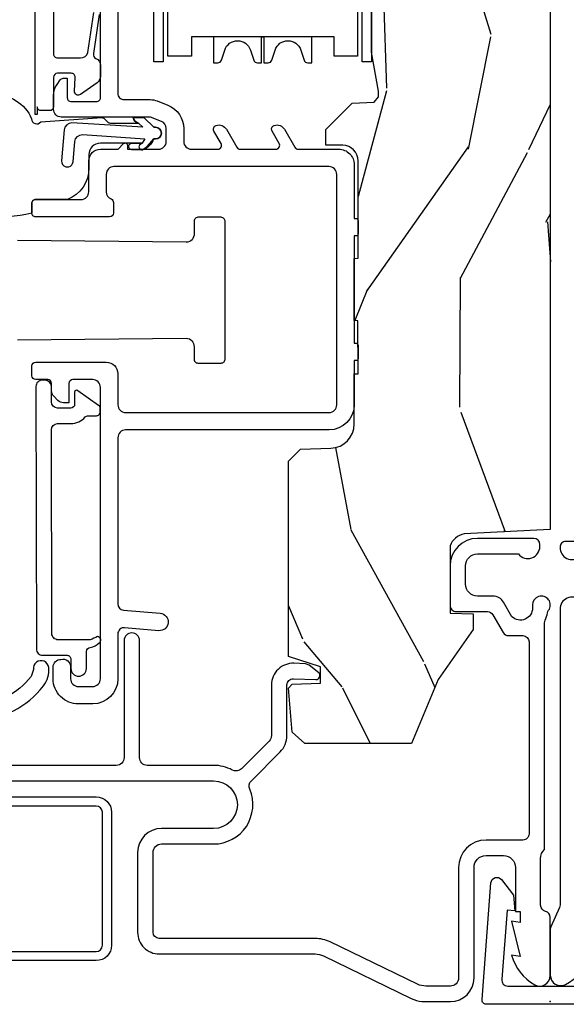
# Model space of a CAD drawing. Units: inches. Extents: x 0 to 201, y 0 to 129.
# Drawn here: x 92 to 94, y 4 to 7 of the extents above; entities that cross this region are included whole.
import ezdxf

# ---------------------------------------------------------------- set-up
doc = ezdxf.new("R2010")
doc.units = ezdxf.units.IN
doc.header["$MEASUREMENT"] = 0
doc.layers.add('ZP-ANNO-NPLT', color=7, linetype='Continuous', plot=False)
for name, color, linetype in [('ZP-SECT-ALUM', 63, 'Continuous'), ('ZP-SECT-HDWR', 53, 'Continuous'), ('ZP-SECT-VINL', 130, 'Continuous'), ('ZP-SECT-WDHA', 11, 'Continuous'), ('ZP-SECT-WOOD', 104, 'Continuous'), ('ZP-SECT-WSTP', 40, 'Continuous')]:
    doc.layers.add(name, color=color, linetype=linetype)

# ---------------------------------------------------------------- blocks, each defined once
blk = doc.blocks.new('WIACM- Interior Wood Mullion Cover Dbl Hung - 260A')
at = {"layer": 'ZP-ANNO-NPLT'}
blk.add_point((0, 0), dxfattribs=at)
blk = doc.blocks.new('CS ASR C M5 DH PT (11-16 IG) V UJ FS')
at = {"layer": 'ZP-SECT-WDHA'}
h = blk.add_hatch(dxfattribs=at)
h.set_pattern_fill('WOOD3', color=256, scale=2, angle=163, style=0, pattern_type=2)
h.set_pattern_definition([(158.2363999999999, (3.169459558434368, -1.287691299393628), (20.45396798290167, -8.344771374467806), [0.240832, -23.84235799999999]), (174.3099, (2.945793851097704, -1.198395995140941), (-8.235181511295936, 0.4263690944681484), [0.3059419999999999, -9.892097999999995]), (208, (2.641360122025417, -1.168062769081899), (-0.5847435903937086, -1.91261010378108), [0.226274, -2.602152]), (209.8476, (2.441571888315706, -1.274292057280348), (-35.54768828883149, -20.50272857977593), [0.4386340000000001, -43.42478999999999]), (175.9946, (2.061121516015532, -1.492598067771695), (18.38297247813528, -1.437476743240211), [0.266834, -26.416494]), (162.9999999999999, (1.794939977181769, -1.473959709901563), (-2.497352921371544, -1.327866102480597), [0.5, -1.5]), (153.5376999999999, (1.316787599200239, -1.327773857540194), (8.978306718050995, -4.836323452587549), [0.24331, -11.922214]), (157.2893999999999, (3.011578837884115, -1.804095867613668), (16.6287403265194, -7.175302374271583), [0.200998, -19.898754]), (162.9999999999999, (2.826165320785946, -1.726495431549878), (-2.497352921371544, -1.327866102480597), [0.3, -1.7]), (191.3008, (2.539273893997034, -1.638783920133064), (-24.54716094300747, -5.043499394239721), [0.2952959999999999, -29.23434999999999]), (215.125, (2.249702618785477, -1.696649942739981), (10.57415813511433, 7.224071108844611), [0.4560699999999999, -22.347438]), (202.2893999999999, (1.876683473415624, -1.959055577564299), (-14.3993751268171, -6.054586024953077), [0.2842539999999999, -28.14108799999999]), (169.3402, (1.613669520253665, -2.06686865859865), (-15.88561928555968, 2.765334394382427), [0.362216, -17.748554]), (151.1113, (1.257704939918056, -1.999867035136986), (25.02229161617255, -13.92425483963839), [0.38833, -38.444646]), (156.2902000000001, (2.830308380956012, -2.397004816310769), (-16.62874768410002, 7.175289077572956), [0.3423439999999997, -33.89213999999996]), (166.3664999999999, (2.516859632117473, -2.25934624646652), (-31.18650071420278, 7.443263674111074), [0.3405879999999999, -33.71818599999998]), (196.6901, (2.185868580995588, -2.179065961980057), (4.409962367830814, 0.7431255040166734), [0.3605559999999999, -6.850547999999998]), (210.4896, (1.840502813262133, -2.282615401755833), (-25.55825994297176, -15.19129255384614), [0.325576, -32.232064]), (177.9314, (1.5599465578168, -2.44780676814797), (-22.79293410148564, 0.6943551067665475), [0.310484, -30.737866]), (162.9999999999999, (1.249665394650094, -2.436599637208189), (-2.497352921371544, -1.327866102480597), [0.24, -1.759999999999999]), (150.0053999999999, (1.020152253218952, -2.366430428074735), (-16.04400167334359, 9.087905524651102), [0.266834, -26.416494]), (162.9999999999999, (2.675956989343035, -0.7812772254381315), (-2.497352921371544, -1.327866102480597), [0, -2]), (26.15239999999999, (2.320480146256556, -0.9863045749046648), (-36.87554735843706, -18.00538888531859), [0.4386339999999999, -43.42478999999999]), (9.565100000000013, (2.129465770136079, -2.705581605553106), (2.497352076502218, 1.327869099233074), [0.1788859999999998, -4.293249999999995]), (351.1301, (2.305864267467967, -2.675856697831704), (12.0603996767767, -1.595852046107204), [0.2828419999999999, -13.859292]), (319.8014, (2.585324467326529, -2.719468584915546), (8.393559450670804, -6.748938448303023), [0.1523159999999999, -15.07922999999999]), (189.5651, (2.320480146256556, -0.9863045749046648), (-2.497352076502219, -1.327869099233074), [0.2236059999999998, -4.248529999999995]), (169.7098, (2.099982024591668, -1.023460709556431), (17.79822734718652, -3.350093459302553), [0.3423439999999998, -33.89213999999999]), (152.8752999999999, (1.763143539375334, -0.962306520189216), (-30.7601241373409, 15.67848221527703), [0.5688579999999998, -56.31699199999999]), (152.6952, (3.233781333473388, -1.077304253081763), (-10.89091849633435, 5.421060729349781), [0.2236059999999998, -22.13707199999998]), (178.5241, (3.035089155350419, -0.9747302878042347), (22.79293551970828, -0.6943538178398186), [0.37363, -36.989452]), (205.8789, (2.661582272731465, -0.9651069497003845), (31.88084594068392, 15.34964888471388), [0.3821, -37.827846]), (197.6951999999999, (2.317800297833883, -1.131882108928408), (-23.21929303946757, -7.540852312839229), [0.316228, -31.306548]), (172.4623, (2.016534154433401, -1.228000321773834), (-10.14779136076372, 1.011111546693648), [0.364966, -11.80056]), (156.4180999999999, (1.654722140003343, -1.180124793431431), (31.344885410924, -13.76583238823936), [0.5234499999999997, -51.82155999999998]), (154.8699, (3.087595481112003, -1.555456631063279), (10.89091361125098, -5.421068605812715), [0.2828419999999999, -13.859292]), (174.3099, (2.831525017631264, -1.435340363502419), (-8.235181511295936, 0.4263690944681484), [0.3059419999999999, -9.892097999999995]), (205.5104, (2.527091288559006, -1.405007137443377), (26.88614988798455, 12.69389479119331), [0.3255759999999997, -32.23206399999996]), (208, (2.233256372088874, -1.545224974621788), (-0.5847435903937086, -1.91261010378108), [0.367696, -2.460732]), (180.3539999999999, (1.908600492310569, -1.717847567944261), (27.20289793979688, 0.0487620292280626), [0.335262, -33.190848]), (159.6335000000001, (1.573345799930109, -1.719919098029293), (30.01700107381327, -11.26852463519537), [0.3405879999999999, -33.71818599999998]), (145.8972999999999, (1.25404961699715, -1.601386623304307), (-17.37187083675603, 11.58525502309056), [0.2720299999999999, -26.930912]), (154.2538, (2.941409628750648, -2.033609009044823), (-12.80351945054413, 6.005821017315287), [0.2630579999999997, -26.04283399999998]), (177.9314, (2.704465260389156, -1.919340175578383), (-22.79293410148564, 0.6943551067665475), [0.310484, -30.737866]), (195.0053999999999, (2.394184097222421, -1.908133044638603), (11.31727641611973, 2.814114219735264), [0.3773599999999999, -18.49060399999999]), (212.8991, (2.029692234369719, -2.005835050319944), (28.64036637139408, 18.43175097613516), [0.4967899999999999, -49.18217999999998]), (178.9454, (1.612573464666894, -2.275671912074614), (8.235181634652655, -0.4263644116476298), [0.291204, -14.269016]), (156.991, (1.321418396619435, -2.270312215229296), (-18.54135163249375, 7.760042155334037), [0.3820999999999998, -37.82784599999998]), (139.8013999999999, (0.9697174575424014, -2.120958777196136), (-8.393559450670804, 6.748938448303024), [0.1523159999999999, -15.07922999999999]), (153.5376999999999, (2.765986605916992, -2.607391862622648), (8.978306718050995, -4.836323452587549), [0.24331, -11.922214]), (173.008, (2.548168332674777, -2.498970463250671), (-22.20819262847394, 2.606951578708766), [0.345254, -34.18010000000001]), (200.4054, (2.205482413363995, -2.456942369002717), (-30.71134915766887, -11.52445423798903), [0.4280179999999998, -42.37384999999997]), (192.0546, (2.389065562554122, -0.6935657140213038), (-15.72724097270063, -3.557234008732985), [0.205912, -20.385348]), (173.7842999999999, (2.187693536008509, -0.736569282767519), (32.35598179133584, -3.618064673815965), [0.4275520000000001, -42.32756599999999]), (155.875, (1.762655802126204, -0.6902775472610047), (12.80352490518391, -6.005810314090467), [0.4837359999999999, -15.64077999999999])])
edge = h.paths.add_edge_path()
edge.add_arc((4.413992044164714, -0.5705002725747762), 0.0649999999999836, -1.2391865311656147e-11, 89.9999999999875, ccw=False)
edge.add_line((4.478992044164698, -0.5705002725747903), (4.47899204416467, -1.148342268732477))
edge.add_arc((4.446583025335677, -1.147758634023855), 0.0324142735678455, 272.4913801316969, 358.9683059648044, ccw=False)
edge.add_line((4.447992044147952, -1.180142268732112), (4.354171904228934, -1.180142268732112))
edge.add_line((4.354171904228934, -1.180142268732112), (4.359746085427048, -1.34329999999997))
edge.add_line((4.359746085427048, -1.34329999999997), (4.950000000000017, -1.34329999999997))
edge.add_line((4.950000000000017, -1.34329999999997), (5, -1.293299999999973))
edge.add_line((5, -1.293299999999973), (5, -0.0299999999999727))
edge.add_line((5, -0.0299999999999727), (4.97000000000014, 2.84e-14))
edge.add_line((4.97000000000014, 2.84e-14), (1.219431173737973, 0))
edge.add_line((1.219431173737973, 0), (1.207774508923705, -0.2224224146434608))
edge.add_arc((1.159142663010928, -0.2126520221120658), 0.049603598731358, 290.87384172499344, 348.6402048125723, ccw=False)
edge.add_line((1.176816993346335, -0.2589999999999577), (1.00284098748645, -0.2590000000002846))
edge.add_line((1.00284098748645, -0.2590000000002846), (1.001002610130683, -0.1991557604024621))
edge.add_line((1.001002610130683, -0.1991557604024621), (0.961044252841475, -0.1991557604023626))
edge.add_line((0.961044252841475, -0.1991557604023626), (0.8313163627394715, -0.2893711463389223))
edge.add_line((0.8313163627394715, -0.2893711463389223), (0.6660269999999855, -0.3588152397034463))
edge.add_line((0.6660269999999855, -0.3588152397034463), (0.6660269999999855, -0.633881547784668))
edge.add_line((0.6660269999999855, -0.633881547784668), (0.6957949367138383, -0.6663675501797713))
edge.add_line((0.6957949367138383, -0.6663675501797713), (0.8095849627977145, -0.6763228874844458))
edge.add_line((0.8095849627977145, -0.6763228874844458), (0.8196814220521844, -0.6663289643817621))
edge.add_line((0.8196814220521844, -0.6663289643817621), (0.8221675747576284, -0.5935616874480019))
edge.add_line((0.8221675747576284, -0.5935616874480019), (0.8645323409334082, -0.5935616874480019))
edge.add_line((0.8645323409334082, -0.5935616874480019), (0.8907852541368868, -0.6763289643817672))
edge.add_line((0.8907852541368868, -0.6763289643817672), (1.395875689430027, -0.6755289643821243))
edge.add_line((1.395875689430027, -0.6755289643821243), (1.42631110762386, -0.6450935461882779))
edge.add_line((1.42631110762386, -0.6450935461882779), (1.429079433873653, -0.5666190540305536))
edge.add_arc((1.491541360562329, -0.5688002725744468), 0.0624999999999829, 89.99999999999352, 178.0000000000116, ccw=False)
edge.add_line((1.491541360562337, -0.5063002725744639), (1.620701620974614, -0.5063002725744639))
edge.add_line((1.620701620974614, -0.5063002725744639), (1.621050828669382, -0.4963002725708634))
edge.add_line((1.621050828669382, -0.4963002725708634), (1.75803399739496, -0.4967528105767088))
edge.add_line((1.75803399739496, -0.4967528105767088), (1.758701620974306, -0.5063002725744639))
edge.add_line((1.758701620974306, -0.5063002725744639), (1.918701620974616, -0.5063002725744639))
edge.add_line((1.918701620974616, -0.5063002725744639), (1.919400889094021, -0.4963002725708634))
edge.add_line((1.919400889094021, -0.4963002725708634), (2.171086827901433, -0.4963002725708492))
edge.add_arc((2.171086827901428, -0.5363002725708573), 0.0400000000000081, 0.9999999996401812, 89.99999999999238, ccw=False)
edge.add_line((2.211080735707696, -0.535602176313617), (2.211854205065719, -0.5799142061726883))
edge.add_line((2.211854205065719, -0.5799142061726883), (2.252092858744163, -0.5799142061726883))
edge.add_line((2.252092858744163, -0.5799142061726883), (2.320158845163149, -0.5118439804060984))
edge.add_line((2.320158845163149, -0.5118439804060984), (2.322137994941442, -0.4551624424226191))
edge.add_line((2.322137994941442, -0.4551624424226191), (2.336281310752724, -0.443719651188502))
edge.add_line((2.336281310752724, -0.443719651188502), (2.351281310752739, -0.4437196511884452))
edge.add_line((2.351281310752739, -0.4437196511884452), (2.451786642716456, -0.4615325187326818))
edge.add_line((2.451786642716456, -0.4615325187326818), (2.8996120611109, -0.4607325187707403))
edge.add_arc((2.899614493182735, -0.5388325187328926), 0.0781000000000203, 42.83308158168609, 90.0017842183309, ccw=False)
edge.add_line((2.956888147612943, -0.4857350752142793), (2.998545579106746, -0.4857350752142793))
edge.add_arc((3.055814672113573, -0.5388374384966786), 0.0781000000000035, 89.42620173141881, 137.1619965579967, ccw=False)
edge.add_line((3.056596804690769, -0.4607413549288566), (3.208472161120397, -0.4607372513321622))
edge.add_line((3.208472161120397, -0.4607372513321622), (3.209686146009289, -0.4259732725711985))
edge.add_line((3.209686146009289, -0.4259732725711985), (3.503630285494836, -0.4267732725708271))
edge.add_line((3.503630285494836, -0.4267732725708271), (3.504336942185972, -0.4065372725708301))
edge.add_line((3.504336942185972, -0.4065372725708301), (3.631602287067238, -0.4065372725708301))
edge.add_line((3.631602287067238, -0.4065372725708301), (3.634736542556339, -0.496300272570835))
edge.add_line((3.634736542556339, -0.496300272570835), (4.330168203202902, -0.4955002725711922))
edge.add_line((4.330168203202902, -0.4955002725711922), (4.330517410897925, -0.5055002725747926))
edge.add_line((4.330517410897925, -0.5055002725747926), (4.413992044164729, -0.5055002725747926))
at = {"layer": 'ZP-ANNO-NPLT'}
blk.add_point((0, 0), dxfattribs=at)
at = {"layer": 'ZP-SECT-ALUM'}
for points in [[(0.7279657142797192, -1.484271953360064, -0.2353966486772065), (0.8155184069235588, -1.308608323732016, -0.1815689532979878), (0.862712745899529, -1.294688187563352, -1.001530469343699), (0.8576501700612482, -1.334504832372445), (0.8395997355337669, -1.340547165482576, 0.2353966482209528), (0.7679657142797112, -1.484271953048818)], [(0.5700000000001353, -1.650491757771007), (0.5699999998727776, -0.8694917690772996, 1), (0.4469878945142512, -0.8694917690761911), (0.4469878945142796, -1.003491769077456, -0.4142135622889093), (0.3849878945321166, -1.065491769077468), (0.1789878945022849, -1.065491769077468, -0.4142135624338019), (0.1229878945142673, -1.009491769077854), (0.1229878945142104, -0.607402239363907, 0.1131847912328301), (0.1179923884018308, -0.5856170258023923), (0.0082576068322737, -0.3589238932191989, -0.0798443207836544), (0, -0.3313998562222338), (0, -0.257999999999754, -0.4142135621679887), (0.060999999957005, -0.1970000000000169), (0.3459999999874697, -0.1970000000000169, 0.4142135622517792), (0.3770000000001517, -0.1660000000001673), (0.3770000000001801, -0.1209999999999809, 0.4142135622038528), (0.3460000000181083, -0.0899999999999892), (0.2330000000001746, -0.0900000000003729), (0.2330000000181371, -0.0779999999999888), (0.2041208064244415, -0.0779999999990793), (0.2080000000181599, -0.1000000000043002), (0.1161208064244192, -0.0779999999991077), (0.1199999999884085, -0.0999999999968253, -0.2023887188353019), (0.0434090919840173, -0.0401327475790225, -0.5721499024798122), (0.0669999999569484, -1.42e-14), (0.2173875049915637, 1.42e-14, -0.3510004000459529), (0.2329999999994925, -0.012499999997047, 0.3510003989606606), (0.2486124949529653, -0.0249999999999915), (0.3693810499489132, -0.0249999999999631, 0.2060321206591462), (0.3926189499955797, -0.0149999999999722, -2.51081364336322), (0.3926189499955797, -0.0149999999999722), (0.9777470928241598, -0.0149999999999153, 0.1149744561042378), (0.9848199567832693, -0.0133518150626912, -0.0711370229312165), (1.004026040039633, -0.0070754071555683, 0.1126546468327672), (1.010588605417694, -0.0043148589687547, -1.372211998631887), (1.024000000017906, -0.0459999999999212, -2.2312224e-09), (1.016368836037713, -0.045999999999907, 0.6591783323765408), (0.993640337355771, -0.0989887163252803), (1.031566201029562, -0.1210101855552494, -0.2672880984671021), (1.047000000000167, -0.1478186429047952), (1.047000000000167, -0.1879999999996329, 0.414213561964608), (1.077999999957199, -0.2189999999998946), (1.124999999987551, -0.2189999999999088, 0.4142135622505481), (1.156000000000176, -0.1880000000002866), (1.155999999992104, -0.0824948974214834, -0.7146123822922789), (1.174999999956952, -0.0269999999998873), (1.180000000000177, -0.0269999999998873, -0.4142135623565436), (1.196000000000168, -0.0429999999989832), (1.196000000000196, -0.1879999999999171, -0.4142135622999554), (1.125000000017934, -0.2589999999999151), (1.022999999987604, -0.2589999999999151, -0.4142135626031986), (1.007000000000175, -0.2429999999999097), (1.007000000000175, -0.1622113015007471, 0.2672880982266432), (0.9990341682961343, -0.1483746783653004), (0.9529658317124187, -0.1216253216392857, -0.2672880987521711), (0.9450000000001637, -0.1077886984993057), (0.9450000000005047, -0.0709999999999269, 0.4142135620525129), (0.9290000000182772, -0.0549999999999074), (0.4329999999873735, -0.0549999999999642, 0.4142135625875311), (0.4169999999999732, -0.0709999999990743), (0.4169999999999732, -0.1659999999998121, -0.4142135622989575), (0.3460000000179377, -0.2369999999998384), (0.0609999999875299, -0.2369999999999948, 0.414213562534175), (0.0399999999999921, -0.2579999999991145), (0.0399999999999921, -0.3212274545747391, 0.1131847912285779), (0.0449955061121443, -0.3430126681359837), (0.1539959835091622, -0.5681888549474792, -0.1131847912167293), (0.1629878945142309, -0.6074022393629975), (0.1629878945142877, -1.009491769077229, 0.4142135615991528), (0.1789878944722432, -1.025491769077476), (0.3849878945021032, -1.025491769077461, 0.4142135622078122), (0.4069878945141454, -1.003491769077825), (0.4069878945141454, -0.869491769077058, -0.5379181094882792), (0.5483290502836553, -0.7761288038589669, 0.3062386463111306), (0.5703199992911437, -0.7718753930530085), (0.6445880301314447, -0.6976073622126222, -0.1989123671593487), (0.6870144369671038, -0.68003376907744), (0.8175994413423381, -0.6800337690774115, 0.4244748159758149), (0.8335896945869478, -0.6634753771305526), (0.8315478945141876, -0.6050058730953795, -0.6497541458498391), (0.8493132623982546, -0.597992300457193), (0.8689639369180213, -0.6226302363053123), (0.8725198547719799, -0.6321409706201706), (0.8735653276676771, -0.662079397262076, -0.424474816209632), (0.8175994413546163, -0.7200337690774177), (0.6870144369972593, -0.7200337690786541, 0.1989123674907358), (0.6728723013860645, -0.7258916334534291), (0.6012242881094494, -0.7975396467300726, 0.3317354993032757), (0.5977751228408011, -0.8211973555152098, -0.1245831870389378), (0.6099999994911798, -0.8694845819713491), (0.6100121055859802, -1.040463268896715, 0.4141928236935478), (0.6300121054938757, -1.060461852802703), (0.9320121054689707, -1.060461852802674, -0.9999999992528593), (0.9320121054988703, -1.100461852802681), (0.6300121054736963, -1.100461852802709, 0.4142068731036631), (0.610012105490938, -1.120461396017716), (0.610000000005357, -1.650491302133033, 0.4142202512462368)], [(0.1293412433491596, -1.648076660460489), (0.1293412433491312, -1.172333013075771, -0.4142135623701701), (0.1453662925241019, -1.156307963900658), (0.4889032842147288, -1.156307963900715, -0.4142135623699414), (0.5049283333896994, -1.172333013075714), (0.5049283333896994, -1.721190947321659, -0.4142135623731259)], [(0.5284651243655674, -1.721190947321701), (0.5284651243655674, -1.172333013075757, 0.4142135623729894), (0.4889032842146151, -1.132771172924833), (0.1453662925241019, -1.13277117292479, 0.4142135623727127), (0.1058044523732633, -1.172333013075785), (0.1058044523732917, -1.648076660460503, 0.4142135623734104)], [(2.54905333026366, -1.164702707760213), (2.447742039133316, -1.179087976337001, -0.3906972941879961), (2.435350516390229, -1.173585475927538, 0.299180797410485), (2.416992002399467, -1.161520522496445), (2.389019292928566, -1.161520522496445, 0.242729290661803), (2.372721994846017, -1.169927504114326), (2.342356888494663, -1.21261433279055, 0.626103482743761), (2.350990080674705, -1.22839909795384), (2.386507460312031, -1.22667610761124, -0.4284833573934895), (2.396985720107721, -1.236658376743079), (2.396985720107721, -1.272428084828831, -0.4142135623728608), (2.38698572010773, -1.282428084828836), (2.310542023299973, -1.282428082994343, 0.4142135623726528), (2.300542023299982, -1.292428082994334), (2.300542023299982, -1.314437944120442, 0.4142135623733293), (2.310542023300001, -1.324437944120447), (2.290542023299991, -1.324437944120447), (2.290542023299991, -1.329966316262385), (3.865933396888806, -1.329966314744154)], [(3.520992044137926, -1.282478943039279), (2.446992002344046, -1.282478943981473, -0.4142135623731211), (2.436992002344027, -1.272478943981468), (2.436992002344027, -1.212909080735144, -0.3213675543868848), (2.45056747084854, -1.193969033347045), (2.553871728885212, -1.178907743301195, -0.2110071183564257)]]:
    blk.add_lwpolyline(points, format="xyb", dxfattribs=at)
for points in [[(2.426613745794412, -0.9995325187443314), (2.426614493166027, -1.023532518732693), (2.899614492936706, -1.023517789283445, 0.4142135623729429), (2.961612562196592, -0.9615158586034624), (2.961598922664308, -0.5235158588158271, 0.4142135623730861), (2.899596991984338, -0.4615177895559413), (2.42659699221366, -0.4615325190051891), (2.42659699221366, -0.4855325189935371), (2.899597739355954, -0.4855177895443035, -0.414213562344344), (2.93759892267596, -0.5235166061874708), (2.937612562208215, -0.9615166059750919, -0.4142135623730936), (2.899613745565062, -0.9995177892950977), (2.426613745794412, -0.9995325187443314)], [(0.9262037885497989, -1.164557520539545), (0.9262037885497989, -1.164557520539545, -0.755455193469866), (0.9423172451247125, -1.169135756783163, 0.010352246292455), (0.934221775599866, -1.187784040888189), (0.934221775599866, -1.270861959756132, 0.4142135624309415), (0.9502217756030404, -1.286861959756151), (1.476525514098426, -1.28799410322405, 0.4142135583537651), (1.492525514317918, -1.271994103224102), (1.492525514095234, -1.238053103224032, -0.2158927878855859), (1.509545795661381, -1.200472015265702, 0.2158927746257903), (1.51294985220457, -1.192955797673093), (1.51294985220457, -1.171853103224108, -0.4142135624313799), (1.522949852206551, -1.161853103224103), (1.531448052616525, -1.161853103224103, -0.2446984495631408), (1.539639572819851, -1.166117338860331), (1.577498311490671, -1.220185221042285, -0.6068148961903967), (1.573402551270078, -1.228053103224041), (1.542525514327905, -1.228053103224098, 0.4142135623120186), (1.532525514325897, -1.238053103224061), (1.532525514329108, -1.271994103224102, 0.414213562317983), (1.548525514329099, -1.287994103224107), (1.588550438189997, -1.28799410322405, -0.4142135575383187), (1.604550438454197, -1.30399410322407), (1.604550438454197, -1.311994103224108, -0.4142135624314966), (1.588550438450994, -1.327994103224099), (0.91022177560464, -1.326861959756115, -0.4142135624312978), (0.8942217756078321, -1.310861959756124), (0.8942217756078321, -1.247720959756122, 0.4142135628995404), (0.8842217755898786, -1.23772095975616), (0.8600318172273659, -1.237720959756131, -0.9999999999993573), (0.8600318172273659, -1.197784040902917), (0.9042217755938678, -1.197784040902945, 0.4142135620233051), (0.9142217756058528, -1.187784040902926, -0.1370557157651911)]]:
    blk.add_lwpolyline(points, format="xyb", close=True, dxfattribs=at)
at = {"layer": 'ZP-SECT-HDWR'}
for points in [[(2.841596992100505, -0.4973975850474659), (2.441596992100528, -0.4973975850474801), (2.441596992100528, -0.5582232731208876), (2.491596992100539, -0.5582232731208876), (2.491596992100539, -0.8693975850474942), (2.424096992100544, -0.8693975850474942), (2.424096992100544, -0.8586124214930067, -0.3249196962331093), (2.431006822156774, -0.8491018563300514), (2.456912586903655, -0.8406845631178185, 0.7265425280054274), (2.456912586903655, -0.7741106069771604), (2.431006822156774, -0.7656933137649276, -0.3249196962330454), (2.424096992100544, -0.7561827486019581), (2.424096992100544, -0.7453975850474848), (2.491596992100539, -0.7453975850474848), (2.491596992100539, -0.7393975850474847), (2.424096992100544, -0.7393975850474847), (2.424096992100544, -0.728612421492997, -0.3249196962330302), (2.431006822156774, -0.7191018563300418), (2.456912586903655, -0.710684563117809, 0.7265425280054274), (2.456912586903655, -0.6441106069771508), (2.431006822156774, -0.6356933137649179, -0.324919696232849), (2.424096992100515, -0.6261827486019627), (2.424096992100515, -0.6153975850474894), (2.491596992100511, -0.6153975850474894), (2.491596992100539, -0.9265718969740817), (2.441596992100528, -0.9265718969740817), (2.441596992100528, -0.9873975850474892), (2.841596992100534, -0.9873975850474749)], [(1.708989997345895, -1.375585895560618), (1.713298660935805, -0.9399535400194736, 0.4090492485666212), (1.6909473496396, -0.919823394086265), (1.660163624533083, -0.9198233940863219, -0.4216267658709491), (1.648638671312284, -0.909823394086331), (1.648638671312284, -0.8498233940863286, -0.4216246307580692), (1.660163624533083, -0.8398233940863234), (2.013736954187834, -0.8398233940863234, -0.4216267658685179), (2.025261907408491, -0.8498233940863286), (2.025261907408491, -0.909823394086331, -0.4216246307569811), (2.013736954187692, -0.9198233940863219), (1.982953229081203, -0.9198233940863219, 0.435074561958186), (1.96060191778497, -0.9399535400194736), (1.964910581374908, -1.375585895560632, 0.1146098301866188)]]:
    blk.add_lwpolyline(points, format="xyb", dxfattribs=at)
at = {"layer": 'ZP-SECT-VINL'}
blk.add_lwpolyline([(3.609992044145286, -1.116520521315848), (2.345092921024104, -1.116520521315891, -0.4142135623799489), (2.329092921021469, -1.100520521312873), (2.329092921021327, -1.033414929808188, 0.0950767891833214), (2.325541578286703, -1.014907573479234), (2.314605540071454, -0.9874609580943172, 0.3070447091246175), (2.254222285629197, -0.9465205213222986), (2.221092921020186, -0.9465205213222844, -0.4142135623730582), (2.201092921020176, -0.9265205213222883), (2.201092921020176, -0.8585617733618278, -0.5773502692004168), (2.216092921020447, -0.849901519324149), (2.247985028571832, -0.8683144362053383, 0.4744978678364493), (2.262470309946536, -0.8628211108450756, 0.3563939586626691), (2.252378426854988, -0.8362099497362294), (2.206092921022275, -0.8094870004813117, -0.2679491924187783), (2.201092921022677, -0.8008267464437039), (2.201092921022677, -0.7085617733627885, -0.5773502692003754), (2.216092921022976, -0.6999015193251097), (2.247985028574362, -0.7183144362062848, 0.4744978678364804), (2.262470309949065, -0.7128211108460221, 0.3563939586626526), (2.25237842685749, -0.6862099497371759), (2.206092921024804, -0.6594870004822724, -0.2679491924187789), (2.201092921025207, -0.6508267464446506), (2.201092921025207, -0.5463205213161473, 0.4142135623733647), (2.161092921025158, -0.5063205213161553), (2.022092921021538, -0.506320521316269), (2.022092921021538, -0.5013002725706599, 0.4142135623730951), (2.017092921021543, -0.4963002725706645), (1.982092921021546, -0.4963002725706645, 0.4142135623813349), (1.977092921021551, -0.501300272570802), (1.977092921021665, -0.506320521316269), (1.700092921021564, -0.506320521316269), (1.700092921021564, -0.5013002725708589, 0.4142135623731081), (1.695092921021569, -0.4963002725708634), (1.660092921021572, -0.4963002725708634, 0.4142135623812309), (1.655092921021577, -0.501300272571001), (1.655092921021719, -0.5063205213162832), (1.541092921021402, -0.5063205213179032, 0.4142135623724403), (1.476092921023536, -0.5713205213159256), (1.476092921023536, -1.096521398193232, -0.4142135623730973), (1.456092921023525, -1.116521398193228), (1.02683326818726, -1.116521398193242, -0.3888787318528776), (1.010894153017773, -1.101915890077208), (1.002593431758896, -1.007038211938052, 1), (0.9577646703447726, -1.010960220361695), (0.9654781791491586, -1.099126029433918, -0.4400105308917094), (0.9495390639797278, -1.116520521317838), (0.8336298877273975, -1.116520521317852, 0.4142135623730612), (0.7686298877273999, -1.18152052131785), (0.7686298877273999, -1.218520521317856, 0.4142135623730845), (0.8336298877273975, -1.283520521317853), (0.8636298877273986, -1.283520521317853, 0.4142135623730691), (0.8836298877274089, -1.263520521317857, 0.5004070447304906), (0.8636298877273134, -1.238520521317852), (0.8336298877273975, -1.238520521317852, -0.4142135623730951), (0.8136298877274157, -1.218520521317856), (0.8136298877274157, -1.18152052131785, -0.4142135623730886), (0.8336298877273975, -1.161520521317854), (1.586092921022327, -1.161520521317839, -0.4142135623754994), (1.606092921022309, -1.181520521318006), (1.606092921021911, -1.232689113352279, -0.4142135623707005), (1.596092921022375, -1.24268911335173), (1.546359544607639, -1.24268911335173), (1.546359544607639, -1.256903965231785, 0.1989123673795949), (1.552217408983494, -1.271046100854491), (1.563001680230854, -1.281830372101836, 0.1989123673796948), (1.577143815854583, -1.287688236478103), (1.59609292102192, -1.287688236478103, -0.4142135623501856), (1.606092921021911, -1.297688236477327), (1.606092921024298, -1.328310350769939, 0.4142135623504133), (1.616092921024289, -1.338310350769162), (1.641092921020685, -1.338310350769162, 0.4142135623731058), (1.651092921020051, -1.328310350769797), (1.651092921020051, -1.146520521315423, 0.4142135623730841), (1.621092921020022, -1.116520521315422), (1.541092921021174, -1.116520521315422, -0.4142135623730839), (1.521092921021192, -1.096520521315426), (1.521092921021192, -0.5713205213159256, -0.4142135623731048), (1.541092921021572, -0.5513205213155459), (2.136092921019468, -0.5513205213155317, -0.4142135623730951), (2.156092921019791, -0.5713205213158687), (2.156092921019791, -1.12652052131699, -0.4142135623730951), (2.136092921019383, -1.146520521317427), (2.091092921020361, -1.146520521317427, -0.3042379521240486), (2.072590448379287, -1.134113841154842, 0.3042379521240676), (2.063339212058508, -1.127910501073372), (2.036092921020838, -1.127910501073372, 0.4142135623729456), (2.026092921020847, -1.137910501073378), (2.026092921020847, -1.328520521317969, 0.4142135623730951), (2.036092921020866, -1.338520521317974), (2.061092921021554, -1.338520521317974, 0.4142135623731017), (2.071092921021545, -1.328520521317969), (2.071092921021545, -1.211520521317964, -0.4142135623730958), (2.09109292102147, -1.191520521318054), (2.171092921020886, -1.191520521318054, 0.4142135623731001), (2.201092921020858, -1.161520521318095), (2.201092921020858, -1.116005802689272), (2.215335561707831, -1.101763162002285, 0.6681786379192503), (2.211092921020735, -1.09152052131516), (2.201092921020745, -1.09152052131516), (2.201092921020745, -1.011520521319638, -0.4142135623730959), (2.221092921021181, -0.9915205213191882), (2.254222285629197, -0.9915205213191882, -0.3070447091565884), (2.27280174853638, -1.004117578790356), (2.284092921021397, -1.032455488958049), (2.284092921021397, -1.262478942801621, 0.4142135623730946), (2.304092921021378, -1.282478942801631), (2.339765021442246, -1.282478942801631, 0.153914721059952), (2.368443843260251, -1.27343654501594), (2.379828685384893, -1.26546479273891, 0.2446984432251386), (2.384092921021391, -1.25727327229616), (2.384092921021533, -1.247478942802814), (2.334092920959477, -1.247478942802828, -0.4142135623730973), (2.324092920959543, -1.237478942802894), (2.324092920959543, -1.17152284874632, -0.4142135623730951), (2.334092920959619, -1.161522848746258), (3.620992044209799, -1.161522848746216, -0.4142135623730983)], format="xyb", dxfattribs=at)
at = {"layer": 'ZP-SECT-WOOD'}
blk.add_lwpolyline([(4.97000000000014, 2.84e-14), (1.219431173737973, 0), (1.207774508923705, -0.2224224146434608, -0.2575302544862174), (1.176816993346335, -0.2589999999999577), (1.00284098748645, -0.2590000000002846), (1.001002610130683, -0.1991557604024621), (0.961044252841475, -0.1991557604023626), (0.8313163627394715, -0.2893711463389223), (0.6660269999999855, -0.3588152397034463), (0.6660269999999855, -0.633881547784668), (0.6957949367138383, -0.6663675501797713), (0.8095849627977145, -0.6763228874844458), (0.8196814220521844, -0.6663289643817621), (0.8221675747576284, -0.5935616874480019), (0.8645323409334082, -0.5935616874480019), (0.8907852541368868, -0.6763289643817672), (1.395875689430027, -0.6755289643821243), (1.42631110762386, -0.6450935461882779), (1.429079433873653, -0.5666190540305536, -0.4040262258352476), (1.491541360562337, -0.5063002725744639), (1.620701620974614, -0.5063002725744639), (1.621050828669382, -0.4963002725708634), (1.75803399739496, -0.4967528105767088), (1.758701620974306, -0.5063002725744639), (1.918701620974616, -0.5063002725744639), (1.919400889094021, -0.4963002725708634), (2.171086827901433, -0.4963002725708492, -0.4091108014295043), (2.211080735707696, -0.535602176313617), (2.211854205065719, -0.5799142061726883), (2.252092858744163, -0.5799142061726883), (2.320158845163149, -0.5118439804060984), (2.322137994941442, -0.4551624424226191), (2.336281310752724, -0.443719651188502), (2.351281310752739, -0.4437196511884452), (2.451786642716456, -0.4615325187326818), (2.8996120611109, -0.4607325187707403, -0.2087683678858429)], format="xyb", dxfattribs=at)
at = {"layer": 'ZP-SECT-WSTP'}
blk.add_lwpolyline([(2.26662336865391, -1.529700000000545, 0.7133782479661441), (2.279550000016712, -1.339247230783257, -0.7209837056225867), (2.271600459323281, -1.315375101531657), (2.282550438453398, -1.158162656941783, 0.1989123673799106), (2.279621506265243, -1.151091589129919), (2.271479370641543, -1.14294945350619, -0.1989123673795744), (2.268550438453388, -1.135878385694326), (2.268550438453388, -1.063304792565332, 0.291150649280662), (2.282550438453398, -1.077304792565342), (2.282550438453398, -1.049020521318055), (2.257550438453392, -1.02402052131805), (2.257550438453392, -1.019020521318054, 1), (2.227550438453391, -1.019020521318054), (2.227550438453391, -1.02402052131805, 0.2285795815983854), (2.199550438452746, -1.052020521318723), (2.199550438452718, -1.08015540057795, 1.074052441037554), (2.216550438453396, -1.078449103279098), (2.216550438453396, -1.053465385046763), (2.216550438453396, -1.161520521318038, -0.4142135623727222), (2.186550438453394, -1.191520521318068), (2.152550438453403, -1.191520521318039, 0.3149164372826607), (2.071092921021545, -1.246721096035031), (2.071092921021545, -1.328520521317969, -0.4190168411316141), (2.061092921021554, -1.338520521317974), (2.036092921020866, -1.338520521317974, 0.1289556599622843), (2.034093225238478, -1.461700000000377)], format="xyb", dxfattribs=at)
blk.add_lwpolyline([(2.199550438452746, -1.053073989694681), (2.209179585627538, -1.03979361105749), (2.22755043845342, -1.024020521318064), (2.22755043845342, -1.019020521318068, -1), (2.257550438453392, -1.019020521318068), (2.257550438453392, -1.024020521318064), (2.282550438453398, -1.04902052131807), (2.282550438453398, -1.077304792565357, -0.2911506492802217), (2.268550438453416, -1.063304792565375), (2.257550438453392, -1.052304792565365), (2.269070877848434, -1.235089561716421, -0.3888787318529878), (2.250813992703371, -1.255013455678252), (2.171375287948904, -1.261963441789461, -0.3645697294626874), (2.15557087784839, -1.250872124441315), (2.15557087784839, -1.243168918194797, -0.3158807676554913), (2.168760615666457, -1.232077600846707), (2.220813992703369, -1.227523520457737, 0.3888787318531981), (2.239070877848433, -1.207599626495891), (2.22755043845342, -1.047114532085686), (2.216550438453396, -1.053465385046763), (2.211751741660975, -1.060897619193298, -0.6384406451119168)], format="xyb", close=True, dxfattribs=at)
blk = doc.blocks.new('CS ASR C M5 DH PT (11-16 IG) F J')
at = {"layer": 'ZP-SECT-WDHA'}
h = blk.add_hatch(dxfattribs=at)
h.set_pattern_fill('WOOD3', color=256, scale=2, angle=163, style=0, pattern_type=2)
h.set_pattern_definition([(158.2363999999999, (4.229829508301808, -0.6757319148462245), (20.45396798290167, -8.344771374467806), [0.2408319999999998, -23.84235799999997]), (174.3099, (4.006163800965143, -0.586436610593509), (-8.235181511295936, 0.4263690944681484), [0.3059419999999998, -9.892097999999994]), (208, (3.701730071892857, -0.5561033845344668), (-0.5847435903937086, -1.91261010378108), [0.226274, -2.602152]), (209.8476, (3.501941838183146, -0.6623326727329159), (-35.54768828883149, -20.50272857977593), [0.4386340000000001, -43.42478999999999]), (175.9946, (3.121491465882943, -0.8806386832242623), (18.38297247813528, -1.437476743240211), [0.266834, -26.416494]), (162.9999999999999, (2.85530992704918, -0.8620003253541312), (-2.497352921371544, -1.327866102480597), [0.5, -1.499999999999999]), (153.5376999999999, (2.377157549067678, -0.7158144729927614), (8.978306718050995, -4.836323452587549), [0.24331, -11.922214]), (157.2893999999999, (4.071948787751527, -1.192136483066263), (16.6287403265194, -7.175302374271583), [0.200998, -19.89875399999999]), (162.9999999999999, (3.886535270653386, -1.114536047002459), (-2.497352921371544, -1.327866102480597), [0.2999999999999999, -1.699999999999999]), (191.3008, (3.599643843864473, -1.026824535585632), (-24.54716094300747, -5.043499394239721), [0.2952959999999998, -29.23434999999999]), (215.125, (3.310072568652888, -1.084690558192548), (10.57415813511433, 7.224071108844611), [0.4560699999999999, -22.34743799999999]), (202.2893999999999, (2.937053423283064, -1.347096193016881), (-14.3993751268171, -6.054586024953077), [0.2842539999999998, -28.14108799999999]), (169.3402, (2.674039470121105, -1.454909274051217), (-15.88561928555968, 2.765334394382427), [0.362216, -17.748554]), (151.1113, (2.318074889785496, -1.387907650589554), (25.02229161617255, -13.92425483963839), [0.38833, -38.444646]), (156.2902000000001, (3.890678330823423, -1.78504543176335), (-16.62874768410002, 7.175289077572956), [0.342343999999998, -33.89213999999975]), (166.3664999999999, (3.577229581984912, -1.647386861919088), (-31.18650071420278, 7.443263674111074), [0.3405879999999998, -33.71818599999997]), (196.6901, (3.246238530863028, -1.567106577432625), (4.409962367830814, 0.7431255040166734), [0.3605559999999998, -6.850547999999997]), (210.4896, (2.900872763129573, -1.670656017208415), (-25.55825994297176, -15.19129255384614), [0.325576, -32.232064]), (177.9314, (2.62031650768424, -1.835847383600537), (-22.79293410148564, 0.6943551067665475), [0.310484, -30.737866]), (162.9999999999999, (2.310035344517505, -1.824640252660756), (-2.497352921371544, -1.327866102480597), [0.2399999999999999, -1.759999999999999]), (150.0053999999999, (2.080522203086392, -1.754471043527303), (-16.04400167334359, 9.087905524651102), [0.266834, -26.416494]), (162.9999999999999, (3.736326939210442, -0.1693178408906988), (-2.497352921371544, -1.327866102480597), [0, -1.999999999999999]), (26.15239999999999, (3.380850096123992, -0.3743451903572463), (-36.87554735843706, -18.00538888531859), [0.4386339999999984, -43.42478999999978]), (9.565100000000013, (3.18983572000349, -2.093622221005674), (2.497352076502218, 1.327869099233074), [0.1788859999999999, -4.293249999999996]), (351.1301, (3.366234217335406, -2.063897313284272), (12.0603996767767, -1.595852046107204), [0.2828419999999998, -13.85929199999999]), (319.8014, (3.645694417193968, -2.107509200368113), (8.393559450670804, -6.748938448303023), [0.1523159999999999, -15.07922999999999]), (189.5651, (3.380850096123992, -0.3743451903572463), (-2.497352076502219, -1.327869099233074), [0.223605999999999, -4.248529999999968]), (169.7098, (3.160351974459103, -0.4115013250089988), (17.79822734718652, -3.350093459302553), [0.3423439999999998, -33.89213999999999]), (152.8752999999999, (2.82351348924277, -0.3503471356417833), (-30.7601241373409, 15.67848221527703), [0.5688579999999998, -56.31699199999999]), (152.6952, (4.294151283340795, -0.4653448685343591), (-10.89091849633435, 5.421060729349781), [0.223605999999999, -22.13707199999987]), (178.5241, (4.095459105217855, -0.3627709032568305), (22.79293551970828, -0.6943538178398186), [0.37363, -36.989452]), (205.8789, (3.721952222598872, -0.3531475651529519), (31.88084594068392, 15.34964888471388), [0.3821, -37.827846]), (197.6951999999999, (3.378170247701323, -0.5199227243809759), (-23.21929303946757, -7.540852312839229), [0.316228, -31.306548]), (172.4623, (3.07690410430084, -0.6160409372264155), (-10.14779136076372, 1.011111546693648), [0.364966, -11.80056]), (156.4180999999999, (2.715092089870783, -0.5681654088839992), (31.344885410924, -13.76583238823936), [0.5234499999999995, -51.82155999999996]), (154.8699, (4.147965430979443, -0.943497246515875), (10.89091361125098, -5.421068605812715), [0.2828419999999998, -13.85929199999999]), (174.3099, (3.891894967498704, -0.8233809789549866), (-8.235181511295936, 0.4263690944681484), [0.3059419999999998, -9.892097999999994]), (205.5104, (3.587461238426417, -0.7930477528959444), (26.88614988798455, 12.69389479119331), [0.3255759999999983, -32.23206399999978]), (208, (3.293626321956285, -0.933265590074356), (-0.5847435903937086, -1.91261010378108), [0.367696, -2.460732]), (180.3539999999999, (2.96897044217798, -1.105888183396842), (27.20289793979688, 0.0487620292280626), [0.335262, -33.190848]), (159.6335000000001, (2.633715749797548, -1.107959713481861), (30.01700107381327, -11.26852463519537), [0.3405879999999984, -33.71818599999979]), (145.8972999999999, (2.314419566864561, -0.9894272387568747), (-17.37187083675603, 11.58525502309056), [0.2720299999999998, -26.93091199999999]), (154.2538, (4.001779578618059, -1.421649624497391), (-12.80351945054413, 6.005821017315287), [0.263057999999998, -26.04283399999987]), (177.9314, (3.764835210256595, -1.307380791030965), (-22.79293410148564, 0.6943551067665475), [0.310484, -30.737866]), (195.0053999999999, (3.45455404708986, -1.296173660091184), (11.31727641611973, 2.814114219735264), [0.3773599999999998, -18.49060399999999]), (212.8991, (3.09006218423713, -1.393875665772512), (28.64036637139408, 18.43175097613516), [0.4967899999999998, -49.18217999999997]), (178.9454, (2.672943414534334, -1.663712527527195), (8.235181634652655, -0.4263644116476298), [0.291204, -14.269016]), (156.991, (2.381788346486874, -1.658352830681863), (-18.54135163249375, 7.760042155334037), [0.3820999999999997, -37.82784599999997]), (139.8013999999999, (2.030087407409812, -1.508999392648703), (-8.393559450670804, 6.748938448303024), [0.1523159999999999, -15.07922999999999]), (153.5376999999999, (3.826356555784432, -1.995432478075215), (8.978306718050995, -4.836323452587549), [0.24331, -11.922214]), (173.008, (3.608538282542216, -1.887011078703238), (-22.20819262847394, 2.606951578708766), [0.345254, -34.18010000000001]), (200.4054, (3.265852363231406, -1.844982984455285), (-30.71134915766887, -11.52445423798903), [0.4280179999999982, -42.37384999999976]), (192.0546, (3.44943551242153, -0.0816063294738712), (-15.72724097270063, -3.557234008732985), [0.205912, -20.385348]), (173.7842999999999, (3.248063485875917, -0.1246098982200863), (32.35598179133584, -3.618064673815965), [0.4275519999999985, -42.32756599999979]), (155.875, (2.823025751993611, -0.0783181627135718), (12.80352490518391, -6.005810314090467), [0.4837359999999984, -15.64077999999995])])
edge = h.paths.add_edge_path()
edge.add_arc((4.389056198952264, -1.124999999998934), 0.1250000000010647, 270.0000000005341, 334.8498358746474)
edge.add_arc((5.181103620340662, -1.496868097944911), 0.7499999999977742, 107.42830397334811, 154.8498358749627, ccw=False)
edge.add_arc((4.937776250990204, -0.721704658443727), 0.0624571182462919, 287.4154132025502, 360.6464405105027)
edge.add_line((5.00022939403448, -0.7210000000000178), (5.000250000001361, -0.0309999999999988))
edge.add_line((5.000250000001358, -0.0310000000000059), (4.96925000000138, 0))
edge.add_line((4.96925000000138, 0), (4.438250000001374, -1.42e-14))
edge.add_line((4.438250000001374, -1.42e-14), (4.434921417707613, -0.080999999000845))
edge.add_line((4.434921417707613, -0.0809999990008379), (4.244000000000909, -0.0810000000000031))
edge.add_line((4.244000000000909, -0.0810000000000031), (4.234999999999104, -0.0969999999999942))
edge.add_line((4.234999999999104, -0.0969999999999942), (4.172000000000792, -0.0969999999999942))
edge.add_line((4.172000000000792, -0.0969999999999942), (4.162999999998959, -0.0810000000000031))
edge.add_line((4.162999999998959, -0.0810000000000031), (4.040350214322074, -0.0809999990008379))
edge.add_line((4.040350214322074, -0.0809999990008379), (3.962096613590205, -0.295999999999978))
edge.add_line((3.962096613590205, -0.295999999999978), (3.914403386412544, -0.295999999999978))
edge.add_line((3.914403386412544, -0.295999999999978), (3.836149785680703, -0.0809999990008379))
edge.add_line((3.836149785680703, -0.0809999990008379), (2.947282930714521, -0.0809999990008379))
edge.add_line((2.947282930714521, -0.0809999990008379), (2.871763963070719, -0.1709999999999781))
edge.add_line((2.871763963070719, -0.1709999999999781), (2.439507823335901, -0.1709999999999781))
edge.add_line((2.439507823335901, -0.1709999999999781), (2.332250000001607, -0.0810000000000031))
edge.add_line((2.332250000001607, -0.0810000000000031), (2.005069066192248, -0.0810000000000031))
edge.add_line((2.005069066192248, -0.0810000000000031), (2.000250000001273, -0.2189999999999799))
edge.add_line((2.000250000001273, -0.2189999999999799), (1.906250000002131, -0.2189999999999799))
edge.add_line((1.906250000002131, -0.2189999999999799), (1.901430933811155, -0.0810000000000031))
edge.add_line((1.901430933811155, -0.0810000000000031), (1.361160109751239, -0.0810000000000031))
edge.add_line((1.361160109751239, -0.0810000000000031), (1.29699634095445, -0.1429622312750354))
edge.add_line((1.29699634095445, -0.1429622312750354), (1.292560084317614, -0.2700000000009624))
edge.add_line((1.292560084317614, -0.2700000000009624), (1.242560084316522, -0.3216024576007754))
edge.add_line((1.242560084316522, -0.3216024576007754), (1.206605420733296, -0.3216024576007612))
edge.add_line((1.206605420733296, -0.3216024576007612), (1.1911909976466, -0.269999999999996))
edge.add_line((1.1911909976466, -0.269999999999996), (1.134131723421717, -0.2700000000000102))
edge.add_line((1.134131723421717, -0.2700000000000102), (1.061622111372656, -0.3086869719710847))
edge.add_line((1.061622111372656, -0.3086869719710847), (0.9532293940344516, -0.4220000000000255))
edge.add_line((0.9532293940344516, -0.4220000000000255), (0.95322939403448, -0.5235500000000357))
edge.add_line((0.9532293940344835, -0.5235500000000429), (1.048250000002159, -0.689799999999984))
edge.add_line((1.048250000002159, -0.6897999999999769), (1.128250000002172, -0.7502214903220619))
edge.add_line((1.128250000002172, -0.7502214903220619), (1.196532032304904, -0.7537999999999982))
edge.add_line((1.196532032304904, -0.7537999999999982), (1.207250000002151, -0.6937999999999676))
edge.add_line((1.207250000002151, -0.6937999999999676), (1.671750000002166, -0.6937999999999676))
edge.add_line((1.671750000002166, -0.6937999999999676), (1.675586249445675, -0.7669999999999533))
edge.add_arc((1.69067819806319, -0.7589080513824485), 0.0171244429253089, 208.1991648361514, 241.8008351638481)
edge.add_line((1.68258624944568, -0.7739999999999583), (2.123250000002148, -0.7739999999999583))
edge.add_line((2.123250000002148, -0.7739999999999583), (2.131910350836111, -1.021999999999948))
edge.add_line((2.131910350836111, -1.021999999999948), (2.138910350836116, -1.028999999999953))
edge.add_line((2.138910350836116, -1.028999999999953), (2.527676065901463, -1.028999999999953))
edge.add_line((2.527676065901463, -1.028999999999953), (2.556250000002226, -1.093000000000031))
edge.add_line((2.556250000002226, -1.093000000000031), (2.805767439191502, -1.093000000000003))
edge.add_line((2.805767439191502, -1.093000000000003), (2.811250000000971, -1.25))
edge.add_line((2.811250000000971, -1.25), (3.123684362372248, -1.25))
edge.add_line((3.123684362372248, -1.25), (3.129166923181717, -1.093000000000003))
edge.add_line((3.129166923181717, -1.093000000000003), (3.531485413592552, -1.093000000000003))
edge.add_line((3.531485413592552, -1.093000000000003), (3.53365050130046, -1.030999999999991))
edge.add_line((3.53365050130046, -1.030999999999991), (3.670684895338442, -1.030999999999991))
edge.add_line((3.670684895338442, -1.030999999999991), (3.677250000002803, -0.8430000000000035))
edge.add_line((3.677250000002803, -0.8430000000000035), (3.882229394034485, -0.8430000000000177))
edge.add_line((3.882229394034485, -0.8430000000000177), (3.882229394034485, -0.8330000000000197))
edge.add_line((3.882229394034485, -0.8330000000000268), (3.99222939403447, -0.8330000000000268))
edge.add_line((3.99222939403447, -0.8330000000000268), (3.99222939403447, -0.843000000000032))
edge.add_line((3.99222939403447, -0.843000000000032), (4.067250000002193, -0.8430000000000106))
edge.add_line((4.067250000002193, -0.8430000000000035), (4.073815104666525, -1.030999999999991))
edge.add_line((4.073815104666525, -1.030999999999991), (4.178805517824319, -1.030999999999991))
edge.add_line((4.178805517824319, -1.030999999999991), (4.185485413591184, -1.22228718707889))
edge.add_line((4.185485413591184, -1.22228718707889), (4.233485413591868, -1.25))
edge.add_line((4.233485413591868, -1.25), (4.389056198953429, -1.25))
at = {"layer": 'ZP-ANNO-NPLT'}
blk.add_point((0, 0), dxfattribs=at)
at = {"layer": 'ZP-SECT-ALUM'}
for points in [[(1.188289780828426, -0.1829999999999785), (1.188289780828426, -0.0400000000000205, 0.4222476712527851), (1.172879551341111, -0.0250056106570895, 0.6392693330848028), (1.148289780828406, -0.0756214168703906)], [(1.03628978082844, -0.0767846096908755, 0.6500495232070403), (1.013289780828415, -0.0250000000000341), (0.2498416051627714, -0.0250000000000341, -0.1051042352656914), (0.2433338188735661, -0.0236167273223202), (0.1933966621309082, -0.0013832726777565, 0.1051042352657003), (0.1868888758417029, -2.84e-14), (0.0682897808284224, -2.84e-14, 0.560205502864254), (0.044239273723008, -0.0392708234432036, 0.1875261658577753), (0.11184011106252, -0.0995573712749973, 0.5801720142759477)]]:
    blk.add_lwpolyline(points, format="xyb", dxfattribs=at)
blk = doc.blocks.new('CS ASR C M5 DH PT (11-16 IG) Vertical VF Mullion')
at = {"layer": 'ZP-SECT-ALUM'}
blk.add_lwpolyline([(-0.1247872650401973, 0.0575211471149348, 0.4645876716147601), (-0.1100006556510493, 0.0400000000005569), (0.1099993443489495, 0.0400000000005587, 0.4645876716147601), (0.1247859537381259, 0.0575211471149384), (0.1114285848849477, 0.23602207343556), (0.091499074926162, 0.2345307320679275), (0.0953152545498597, 0.274928136537925), (0.1264455589725344, 0.3150284297492973, -0.686626676509297), (0.1532524416987258, 0.3069494264817063), (0.1758107603002372, 0.0054917958028327, -0.4512250796293641), (0.1656912134382651, -0.0069999999994437), (-0.1656925247403365, -0.0069999999994437, -0.4512250796293641), (-0.1758120716023086, 0.0054917958028309), (-0.1532537530007971, 0.3069494264817063, -0.6866266765092972), (-0.1264468702746058, 0.3150284297492973), (-0.0953165658519311, 0.274928136537925), (-0.0915003862282333, 0.2345307320679275), (-0.111429896187019, 0.2360220734355582)], format="xyb", close=True, dxfattribs=at)
at = {"yscale": -1, "rotation": 90}
blk.add_blockref('CS ASR C M5 DH PT (11-16 IG) V UJ FS', (0, 0), dxfattribs=at)
at = {"rotation": 90}
blk.add_blockref('CS ASR C M5 DH PT (11-16 IG) F J', (0, 0), dxfattribs=at)
at = {"layer": 'ZP-ANNO-NPLT'}
blk.add_blockref('WIACM- Interior Wood Mullion Cover Dbl Hung - 260A', (0, 1.8e-15), dxfattribs=at)

msp = doc.modelspace()

# ---------------------------------------------------------------- block references
at = {"xscale": 0.9999499999999999, "yscale": 0.9999499999999999, "zscale": 0.9999499999999999}
msp.add_blockref('CS ASR C M5 DH PT (11-16 IG) Vertical VF Mullion', (93.495325, 3.999800000000007), dxfattribs=at)

doc.saveas('drawing.dxf')
